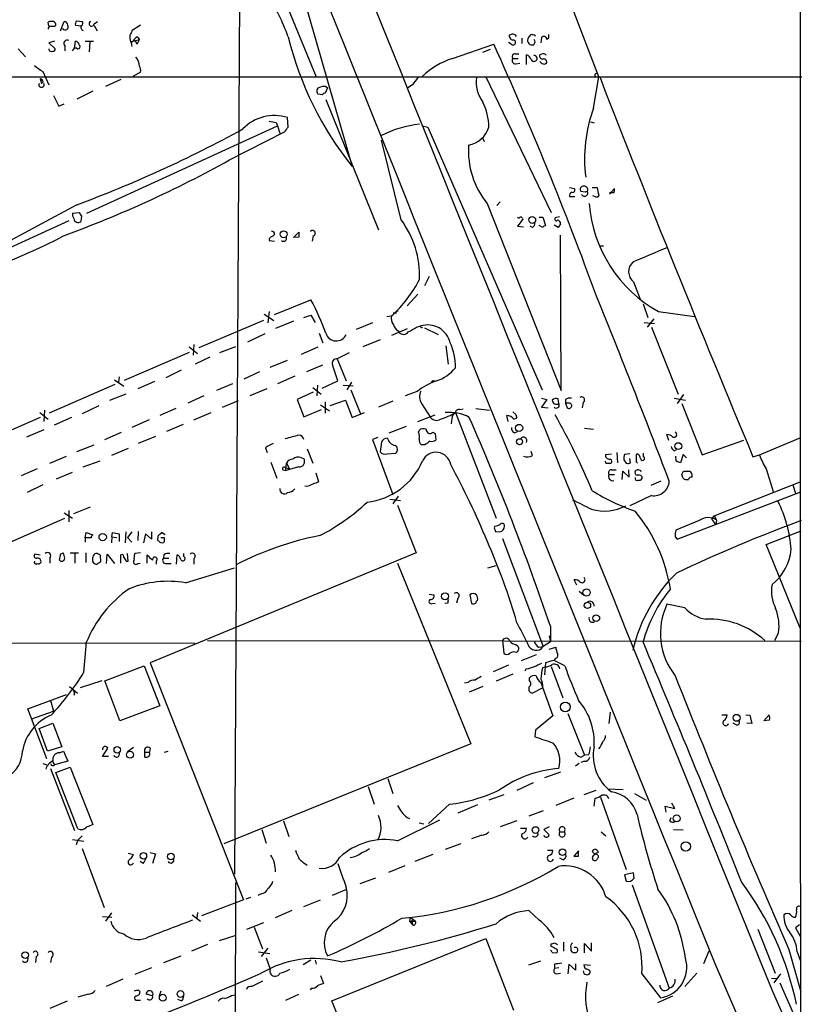
# Model space of a CAD drawing. Extents: x 5 to 1054, y 10 to 892.
# Drawn here: x 752 to 863, y 336 to 475 of the extents above; entities that cross this region are included whole.
import ezdxf

# ---------------------------------------------------------------- set-up
doc = ezdxf.new("R2010")
doc.units = 0
doc.header["$MEASUREMENT"] = 0
doc.layers.add('MAIN', color=5, linetype='CONTINUOUS')

msp = doc.modelspace()

# ---------------------------------------------------------------- linework, layer by layer
at = {"layer": 'MAIN'}
for p, q in [((783.2513, 490.1353), (782.4893, 354.2453)), ((788.2467, 481.4147), (794.0887, 467.2753)), ((791.8027, 480.1447), (799.1687, 454.5753)), ((834.136, 467.2753), (830.4107, 477.012)), ((756.158, 474.472), (756.0733, 475.0647)), ((757.8513, 473.7947), (758.3593, 475.1493)), ((760.1373, 475.234), (760.8993, 475.1493)), ((762.5927, 474.8107), (763.1007, 475.1493)), ((760.73, 474.472), (759.968, 474.5567)), ((762.5927, 474.5567), (763.016, 473.7947)), ((769.1967, 474.6413), (768.0113, 473.8793)), ((757.0047, 472.3553), (756.158, 472.1013)), ((756.158, 472.1013), (757.0893, 471.2547)), ((759.7987, 471.3393), (759.968, 472.3553)), ((761.3227, 472.3553), (762.508, 472.3553)), ((762, 472.2707), (761.9153, 470.8313)), ((767.7573, 472.2707), (768.096, 472.3553)), ((768.096, 472.3553), (767.842, 472.1013)), ((767.842, 472.1013), (767.9267, 471.5933)), ((768.096, 472.3553), (769.0273, 472.6093)), ((768.6887, 472.948), (769.0273, 472.6093)), ((768.6887, 471.932), (769.0273, 472.6093)), ((813.3927, 469.9), (819.2347, 471.932)), ((821.69, 471.932), (821.3513, 472.186)), ((823.214, 472.7787), (823.214, 472.0167)), ((826.008, 472.8633), (825.9233, 472.1013)), ((827.024, 472.7787), (826.77, 472.6093)), ((751.84, 471.2547), (752.856, 470.154)), ((758.444, 471.678), (758.444, 471.0007)), ((759.5447, 471.0007), (759.7987, 471.3393)), ((760.1373, 471.3393), (759.7987, 471.3393)), ((818.7267, 471.17), (817.626, 470.7467)), ((822.2827, 470.5773), (822.7907, 470.5773)), ((826.008, 470.4927), (825.754, 470.408)), ((821.944, 469.9), (822.706, 469.9)), ((822.3673, 469.138), (822.96, 469.2227)), ((823.8913, 469.0533), (823.8913, 470.408)), ((755.3113, 468.0373), (756.158, 466.1747)), ((769.1967, 467.9527), (768.096, 467.36)), ((615.6113, 467.2753), (862.9227, 467.2753)), ((754.9727, 467.0213), (755.142, 466.344)), ((755.396, 466.598), (755.142, 466.344)), ((766.4027, 466.9367), (764.2013, 465.9207)), ((818.134, 467.2753), (827.3627, 448.056)), ((833.374, 462.8727), (834.136, 467.2753)), ((762.4233, 465.2433), (760.1373, 464.1427)), ((795.6973, 465.7513), (795.3587, 464.9893)), ((795.4433, 465.9207), (795.6973, 465.7513)), ((807.72, 466.1747), (807.0427, 465.7513)), ((794.9353, 464.7353), (794.3427, 464.82)), ((795.4433, 464.058), (802.894, 445.6007)), ((757.5973, 463.1267), (758.3593, 463.4653)), ((788.416, 460.8407), (788.5853, 460.3327)), ((790.1093, 460.1633), (790.0247, 461.518)), ((832.9507, 460.9253), (833.4587, 460.756)), ((761.5767, 447.9713), (788.5853, 460.3327)), ((781.812, 455.5067), (789.6013, 459.486)), ((788.5853, 460.3327), (788.924, 459.3167)), ((809.0747, 460.3327), (809.9213, 460.1633)), ((809.9213, 460.1633), (826.0927, 422.91)), ((806.1113, 447.04), (803.3173, 458.3007)), ((817.626, 458.6393), (817.88, 458.1313)), ((829.9873, 451.612), (830.6647, 451.4427)), ((832.1887, 450.9347), (831.596, 451.0193)), ((833.2047, 451.612), (833.882, 451.612)), ((835.66, 450.6807), (836.3373, 451.4427)), ((819.658, 449.072), (820.166, 449.58)), ((829.9873, 450.342), (830.7493, 450.342)), ((833.882, 450.1727), (833.2893, 450.4267)), ((834.136, 450.5113), (833.882, 450.1727)), ((836.2527, 450.85), (835.66, 450.85)), ((760.1373, 449.1567), (738.8013, 437.642)), ((818.3033, 449.326), (828.802, 422.8253)), ((759.0367, 446.8707), (728.3027, 432.9007)), ((759.5447, 447.9713), (760.476, 448.056)), ((760.8147, 447.548), (760.73, 446.786)), ((823.2987, 447.2093), (823.3833, 447.1247)), ((825.6693, 447.3787), (826.1773, 447.3787)), ((826.1773, 447.3787), (826.6007, 446.1933)), ((828.548, 447.4633), (827.9553, 447.294)), ((822.6213, 446.1087), (823.468, 446.024)), ((824.738, 445.9393), (824.3993, 446.1087)), ((826.1773, 445.9393), (825.6693, 446.1933)), ((828.3787, 445.9393), (827.786, 446.278)), ((787.4, 444.3307), (787.4, 444.0767)), ((787.4, 444.0767), (788.162, 443.992)), ((790.8713, 444.5), (791.6333, 445.262)), ((791.6333, 444.5847), (790.8713, 444.5)), ((793.6653, 444.754), (793.496, 443.992)), ((828.802, 422.8253), (828.7173, 444.8387)), ((834.3053, 443.3147), (834.8133, 443.3147)), ((810.0907, 438.9967), (809.4133, 437.642)), ((839.0467, 438.2347), (839.978, 435.7793)), ((788.162, 433.578), (793.3267, 435.6947)), ((808.482, 436.4567), (806.958, 434.848)), ((840.4013, 435.102), (841.0787, 433.1547)), ((777.494, 428.9213), (786.638, 432.816)), ((786.7227, 433.6627), (788.0773, 432.7313)), ((787.4, 434.0013), (787.2307, 432.3927)), ((792.3107, 433.1547), (793.3267, 433.4933)), ((793.3267, 433.4933), (793.9193, 432.4773)), ((804.0793, 433.324), (804.7567, 433.4087)), ((805.3493, 433.7473), (805.0107, 433.832)), ((841.9253, 432.9853), (840.994, 431.8)), ((842.6027, 434.0013), (847.6827, 433.324)), ((790.8713, 432.6467), (788.3313, 431.6307)), ((802.0473, 432.3927), (799.7613, 431.4613)), ((806.958, 431.546), (804.7567, 430.6147)), ((808.3127, 431.8), (808.9053, 431.9693)), ((809.4133, 431.7153), (811.3607, 430.784)), ((840.5707, 432.4773), (842.01, 432.308)), ((841.5867, 431.8), (845.3967, 422.3173)), ((786.8073, 430.8687), (784.352, 429.6833)), ((794.512, 430.9533), (795.02, 429.5987)), ((803.148, 430.022), (800.6927, 429.006)), ((805.688, 431.292), (805.8573, 431.038)), ((776.0547, 429.006), (777.24, 428.0747)), ((776.732, 429.3447), (776.6473, 427.8207)), ((782.6587, 429.006), (780.3727, 428.1593)), ((791.972, 427.99), (794.3427, 429.006)), ((812.4613, 429.1753), (812.8, 426.5507)), ((766.9107, 424.2647), (776.1393, 428.244)), ((779.018, 427.5667), (776.9013, 426.5507)), ((798.7453, 428.1593), (797.052, 427.3127)), ((797.052, 427.3127), (798.322, 424.18)), ((787.5693, 426.1273), (790.0247, 427.1433)), ((792.734, 425.5347), (795.02, 426.466)), ((766.1487, 424.7727), (766.064, 424.0107)), ((774.954, 425.704), (772.7527, 424.6033)), ((786.0453, 425.45), (783.844, 424.434)), ((791.0407, 424.8573), (788.5853, 423.7567)), ((765.556, 423.672), (756.2427, 419.608)), ((765.4713, 424.3493), (766.826, 423.418)), ((771.144, 424.0953), (768.7733, 423.0793)), ((782.2353, 423.7567), (779.9493, 422.8253)), ((787.0613, 423.0793), (784.6907, 422.0633)), ((793.5807, 423.2487), (794.766, 422.3173)), ((794.258, 423.5873), (794.1733, 422.0633)), ((794.9353, 423.164), (797.1367, 424.18)), ((797.8987, 423.5873), (799.338, 423.5027)), ((799.084, 424.0107), (798.4067, 422.91)), ((767.08, 422.3173), (764.794, 421.386)), ((778.1713, 422.0633), (775.8853, 421.0473)), ((793.6653, 422.5713), (791.3793, 421.5553)), ((798.9993, 422.91), (800.354, 419.5233)), ((808.3973, 422.656), (806.704, 422.0633)), ((826.008, 421.7247), (826.77, 421.5553)), ((828.4633, 420.9627), (828.3787, 421.64)), ((844.804, 421.7247), (846.4127, 421.4707)), ((846.1587, 422.2327), (845.2273, 420.9627)), ((763.27, 420.624), (760.8993, 419.5233)), ((774.192, 420.2853), (771.906, 419.2693)), ((780.796, 420.4547), (783.082, 421.386)), ((791.3793, 421.5553), (792.3107, 419.1)), ((794.6813, 420.7933), (795.9513, 419.9467)), ((795.3587, 421.2167), (795.3587, 419.608)), ((796.036, 420.7087), (798.2373, 421.4707)), ((798.2373, 421.4707), (799.1687, 419.0153)), ((804.926, 421.3013), (802.894, 420.4547)), ((808.99, 420.9627), (810.26, 419.0153)), ((816.6947, 420.2853), (818.642, 420.0313)), ((826.77, 421.5553), (826.008, 420.4547)), ((826.008, 420.4547), (826.9393, 420.37)), ((829.3947, 421.5553), (829.3947, 421.0473)), ((829.3947, 421.0473), (829.6487, 420.37)), ((829.9873, 421.0473), (829.3947, 421.0473)), ((831.9347, 421.132), (831.7653, 420.37)), ((845.9047, 420.9627), (848.7833, 413.6813)), ((754.9727, 419.0153), (745.744, 414.9513)), ((754.888, 419.6927), (756.0733, 418.7613)), ((755.5653, 420.0313), (755.4807, 418.4227)), ((759.3753, 419.0153), (756.92, 417.9147)), ((776.732, 418.6767), (779.1873, 419.6927)), ((792.3107, 419.1), (794.8507, 420.116)), ((799.1687, 419.0153), (800.9467, 419.6927)), ((808.482, 418.4227), (810.9373, 419.354)), ((813.308, 418.846), (813.2233, 418.084)), ((813.816, 419.6927), (819.5733, 404.7067)), ((814.4087, 420.116), (814.9167, 420.2007)), ((821.2667, 418.4227), (821.0973, 419.2693)), ((822.3673, 419.4387), (821.944, 419.7773)), ((822.1133, 418.7613), (822.5367, 418.9307)), ((770.382, 418.6767), (767.9267, 417.576)), ((775.208, 417.9993), (772.8373, 416.9833)), ((804.418, 416.814), (806.8733, 417.7453)), ((832.104, 417.4913), (833.374, 417.322)), ((755.4807, 417.2373), (753.0253, 416.2213)), ((764.1167, 415.8827), (766.4873, 416.8987)), ((771.3133, 416.306), (768.858, 415.29)), ((802.8093, 416.1367), (802.0473, 415.8827)), ((808.5667, 416.8987), (808.6513, 417.1527)), ((810.5987, 416.8987), (810.9373, 416.7293)), ((810.9373, 416.7293), (811.022, 415.798)), ((822.198, 416.814), (822.6213, 416.9833)), ((844.042, 415.7133), (843.788, 416.56)), ((856.9113, 413.6813), (862.7533, 416.1367)), ((760.1373, 414.1893), (762.5927, 415.1207)), ((786.892, 414.6973), (787.146, 414.02)), ((802.0473, 415.8827), (804.926, 408.0933)), ((803.3173, 415.544), (803.148, 414.1047)), ((809.498, 415.1207), (808.99, 415.1207)), ((848.7833, 413.6813), (854.71, 415.798)), ((756.3273, 412.496), (758.698, 413.512)), ((767.4187, 414.6127), (765.048, 413.5967)), ((791.972, 413.258), (792.3107, 413.1733)), ((792.8187, 414.528), (793.5807, 412.496)), ((804.0793, 413.8507), (805.3493, 413.9353)), ((824.738, 413.5967), (824.5687, 414.1893)), ((835.0673, 413.766), (835.914, 413.8507)), ((836.676, 414.02), (836.7607, 412.5807)), ((838.5387, 413.8507), (837.7767, 413.766)), ((839.47, 413.6813), (839.5547, 413.8507)), ((840.486, 413.4273), (840.486, 413.9353)), ((844.804, 414.274), (845.1427, 414.4433)), ((845.058, 413.258), (845.058, 413.512)), ((846.074, 413.766), (845.7353, 412.5807)), ((846.582, 413.258), (846.074, 413.766)), ((855.98, 413.4273), (856.9113, 413.6813)), ((761.0687, 411.988), (763.4393, 412.8347)), ((787.654, 412.6653), (788.5007, 410.3793)), ((789.686, 411.9033), (790.2787, 411.734)), ((789.7707, 411.48), (789.8553, 412.496)), ((791.6333, 411.988), (789.7707, 411.48)), ((789.8553, 412.496), (790.2787, 411.734)), ((835.152, 412.496), (835.8293, 412.496)), ((837.692, 413.004), (838.0307, 412.496)), ((838.6233, 412.5807), (838.5387, 413.1733)), ((754.5493, 411.734), (752.2633, 410.718)), ((757.2587, 410.2947), (759.5447, 411.226)), ((789.3473, 411.5647), (789.7707, 411.48)), ((794.004, 411.1413), (794.4273, 409.8713)), ((835.5753, 410.8873), (836.3373, 410.8873)), ((835.914, 411.5647), (836.5913, 411.5647)), ((837.438, 410.21), (837.5227, 411.3953)), ((837.5227, 411.3953), (838.454, 410.5487)), ((838.454, 410.5487), (838.3693, 411.5647)), ((840.232, 410.6333), (840.232, 410.2947)), ((845.9047, 410.8873), (846.1587, 411.3953)), ((857.8427, 411.734), (858.8587, 408.5167)), ((755.3113, 409.448), (753.11, 408.3473)), ((792.734, 409.194), (792.48, 409.2787)), ((842.9413, 409.956), (841.502, 409.3633)), ((850.4767, 405.0453), (862.6687, 409.8713)), ((861.6527, 409.448), (861.9913, 408.2627)), ((805.688, 407.8393), (804.926, 406.7387)), ((841.5867, 407.924), (838.5387, 406.4847)), ((845.2273, 401.7433), (862.7533, 408.432)), ((759.714, 405.384), (762.0847, 406.3153)), ((804.5027, 407.416), (806.0267, 407.2467)), ((805.6033, 406.5693), (808.228, 399.796)), ((758.3593, 405.4687), (759.5447, 404.7067)), ((759.0367, 405.8073), (759.0367, 404.1987)), ((850.138, 404.5373), (850.4767, 405.0453)), ((850.4767, 405.0453), (850.8153, 404.4527)), ((749.1307, 400.6427), (758.444, 404.7067)), ((819.404, 403.606), (819.3193, 403.352)), ((848.36, 404.368), (845.058, 403.0133)), ((850.138, 404.5373), (850.7307, 403.7753)), ((850.8153, 404.4527), (850.7307, 403.7753)), ((761.3227, 401.9127), (761.492, 402.6747)), ((761.492, 402.6747), (762.4233, 402.336)), ((765.1327, 402.082), (765.048, 401.2353)), ((765.1327, 402.082), (765.2173, 402.6747)), ((765.1327, 402.082), (765.81, 401.9973)), ((765.2173, 402.6747), (766.1487, 402.5053)), ((766.1487, 402.5053), (766.1487, 401.4047)), ((767.08, 402.7593), (766.9953, 401.2353)), ((767.9267, 402.7593), (767.334, 401.9973)), ((768.858, 402.844), (768.7733, 401.574)), ((769.874, 402.5053), (769.62, 401.2353)), ((770.7207, 401.7433), (769.874, 402.5053)), ((770.7207, 402.7593), (770.7207, 401.7433)), ((771.652, 402.1667), (771.5673, 401.6587)), ((772.668, 402.336), (772.16, 402.6747)), ((819.4887, 402.844), (820.0813, 402.7593)), ((844.9733, 402.082), (845.2273, 401.7433)), ((857.8427, 400.9813), (862.838, 402.9287)), ((761.3227, 401.9127), (761.3227, 401.32)), ((762.1693, 401.9127), (761.3227, 401.9127)), ((767.334, 401.9973), (767.9267, 401.32)), ((772.5833, 401.9127), (772.0753, 401.9127)), ((820.5047, 401.828), (826.262, 386.5033)), ((862.6687, 389.128), (857.8427, 400.9813)), ((754.9727, 399.4573), (754.2107, 399.6267)), ((757.8513, 399.6267), (758.19, 399.796)), ((759.206, 399.796), (760.3913, 399.796)), ((759.8833, 399.7113), (759.8833, 398.3567)), ((761.4073, 399.796), (761.4073, 398.4413)), ((763.4393, 399.4573), (763.524, 398.526)), ((764.3707, 398.272), (764.4553, 399.6267)), ((764.4553, 399.6267), (765.4713, 398.272)), ((766.4027, 398.3567), (766.4027, 399.542)), ((767.4187, 398.6107), (767.334, 399.7113)), ((769.1967, 399.796), (768.35, 399.7113)), ((770.128, 398.3567), (770.128, 399.542)), ((808.228, 399.796), (770.5513, 384.2173)), ((772.4987, 399.542), (772.414, 399.034)), ((774.2767, 398.1873), (774.3613, 399.542)), ((775.2927, 399.288), (775.2927, 399.7113)), ((756.3273, 399.034), (756.3273, 398.3567)), ((767.1647, 398.6107), (767.4187, 398.6107)), ((768.7733, 398.272), (769.112, 398.3567)), ((771.398, 398.6107), (771.398, 398.1873)), ((772.414, 399.034), (773.176, 399.034)), ((772.8373, 398.272), (773.5147, 398.272)), ((776.732, 398.9493), (776.732, 398.1873)), ((805.6033, 398.3567), (816.0173, 372.7027)), ((818.388, 397.6793), (819.5733, 398.018)), ((775.5467, 395.5627), (782.4893, 397.6793)), ((831.0033, 395.224), (830.6647, 395.986)), ((810.0907, 393.954), (810.768, 393.8693)), ((815.848, 393.8693), (816.102, 392.5993)), ((831.342, 394.3773), (832.0193, 393.7847)), ((810.514, 392.5993), (810.9373, 392.684)), ((812.7153, 392.684), (812.292, 392.5993)), ((814.1547, 393.3613), (813.9853, 392.684)), ((846.328, 392.0067), (843.788, 392.5147)), ((827.278, 389.382), (827.278, 387.1807)), ((859.6207, 388.4507), (859.028, 387.35)), ((776.9013, 386.9267), (686.6467, 387.096)), ((778.6793, 387.35), (862.838, 387.2653)), ((820.5047, 387.35), (820.674, 385.572)), ((827.278, 387.1807), (826.262, 386.5033)), ((827.1087, 388.0273), (827.278, 387.1807)), ((822.452, 385.6567), (822.706, 385.9107)), ((825.5847, 386.4187), (826.262, 386.5033)), ((827.1087, 386.1647), (828.04, 386.4187)), ((770.5513, 384.2173), (783.7593, 350.6047)), ((825.246, 385.318), (823.1293, 384.4713)), ((826.6007, 384.2173), (826.516, 383.6247)), ((827.9553, 384.81), (827.786, 384.556)), ((829.31, 383.794), (827.786, 384.556)), ((764.1167, 381.6773), (769.7047, 383.794)), ((769.7047, 383.794), (771.906, 378.1213)), ((821.3513, 383.8787), (819.15, 382.9473)), ((821.944, 382.6087), (819.5733, 381.5927)), ((823.8067, 383.286), (823.6373, 383.032)), ((826.1773, 383.54), (826.516, 383.6247)), ((826.516, 383.6247), (826.4313, 382.524)), ((827.3627, 383.7093), (829.056, 379.222)), ((763.6933, 381.6773), (760.6453, 380.6613)), ((766.2333, 376.0047), (764.1167, 381.6773)), ((815.594, 381.4233), (815.086, 381.3387)), ((824.3147, 381.6773), (824.3147, 382.1007)), ((825.9233, 381.4233), (827.6167, 376.682)), ((759.1213, 380.8307), (760.222, 379.8993)), ((759.7987, 379.8147), (759.714, 379.5607)), ((817.7107, 380.8307), (815.7633, 380.0687)), ((826.1773, 380.6613), (824.738, 379.8993)), ((753.1947, 377.698), (758.698, 379.73)), ((756.412, 378.8833), (756.8353, 377.3593)), ((755.904, 370.586), (753.1947, 377.698)), ((753.7873, 376.2587), (756.8353, 377.3593)), ((771.906, 378.1213), (766.2333, 376.0047)), ((829.7333, 377.0207), (832.104, 371.094)), ((835.7447, 377.19), (835.5753, 375.5813)), ((754.8033, 374.904), (756.7507, 375.666)), ((756.7507, 375.666), (758.0207, 372.2793)), ((827.6167, 376.682), (825.1613, 374.65)), ((851.5773, 376.8513), (852.3393, 376.8513)), ((853.6093, 375.412), (853.186, 375.666)), ((854.964, 376.8513), (855.5567, 376.7667)), ((855.8107, 375.5813), (855.1333, 375.666)), ((855.5567, 376.7667), (855.8107, 375.5813)), ((857.504, 376.0047), (858.266, 376.8513)), ((858.3507, 376.0893), (857.504, 376.0047)), ((755.9887, 371.6867), (754.8033, 374.904)), ((825.1613, 374.65), (825.0767, 373.7187)), ((758.0207, 372.2793), (755.9887, 371.6867)), ((757.682, 371.4327), (758.2747, 371.6867)), ((758.2747, 371.6867), (758.8673, 370.2473)), ((763.778, 370.9247), (764.54, 372.11)), ((768.1807, 372.1947), (767.334, 371.602)), ((769.7893, 371.5173), (770.4667, 371.5173)), ((769.7893, 370.84), (769.7893, 371.5173)), ((770.5513, 372.11), (770.4667, 371.5173)), ((772.5833, 371.5173), (773.0913, 371.6867)), ((816.0173, 372.7027), (780.9653, 358.5633)), ((756.666, 370.332), (757.0047, 369.7393)), ((758.8673, 370.2473), (757.0047, 369.7393)), ((764.6247, 370.9247), (763.778, 370.9247)), ((831.596, 370.84), (832.104, 371.094)), ((832.104, 370.2473), (831.596, 370.078)), ((832.6967, 371.1787), (832.104, 371.094)), ((755.3113, 369.9087), (755.904, 369.7393)), ((756.412, 369.2313), (759.7987, 360.426)), ((757.174, 368.6387), (759.206, 369.4007)), ((760.3067, 360.68), (757.174, 368.6387)), ((759.206, 369.4007), (762.4233, 361.2727)), ((828.7173, 368.7233), (826.4313, 367.8767)), ((831.342, 369.9087), (830.834, 369.57)), ((804.2487, 367.792), (804.926, 365.6753)), ((824.8227, 367.1993), (822.5367, 366.0987)), ((801.4547, 366.6913), (802.3013, 364.1513)), ((833.7127, 366.0987), (832.0193, 365.506)), ((835.406, 366.3527), (837.6073, 366.268)), ((820.674, 365.506), (818.5573, 364.744)), ((830.58, 364.998), (828.04, 363.982)), ((833.4587, 363.8973), (833.628, 364.998)), ((834.39, 365.1673), (838.0307, 354.9227)), ((839.216, 365.6753), (840.8247, 364.744)), ((812.9693, 364.1513), (810.006, 361.442)), ((816.9487, 364.0667), (814.1547, 362.8813)), ((826.262, 363.22), (824.23, 362.458)), ((843.7033, 363.0507), (843.534, 363.8973)), ((843.534, 363.8973), (844.8887, 363.5587)), ((844.8887, 363.5587), (844.4653, 364.3207)), ((789.432, 361.7807), (790.194, 359.5793)), ((805.6033, 358.9867), (811.6147, 361.95)), ((806.958, 362.2887), (807.2967, 362.1193)), ((822.5367, 361.7807), (820.166, 360.934)), ((844.2113, 361.7807), (844.3807, 362.2887)), ((786.384, 360.5953), (786.9767, 358.648)), ((808.6513, 361.5267), (809.3287, 361.3573)), ((823.0447, 360.7647), (823.8913, 360.7647)), ((827.1087, 360.934), (826.3467, 360.5953)), ((826.3467, 360.5953), (827.1087, 359.8333)), ((828.6327, 360.2567), (829.2253, 360.2567)), ((834.4747, 360.2567), (835.152, 359.664)), ((844.7193, 360.5953), (846.074, 360.5107)), ((759.5447, 359.156), (761.1533, 358.902)), ((760.222, 358.9867), (760.0527, 358.394)), ((817.5413, 359.7487), (816.102, 359.2407)), ((760.8993, 357.886), (764.032, 349.504)), ((814.578, 358.5633), (812.3767, 357.7167)), ((826.8547, 357.632), (827.6167, 357.632)), ((831.2573, 357.5473), (830.58, 356.7853)), ((831.2573, 356.7853), (831.2573, 357.5473)), ((833.628, 357.0393), (833.2047, 357.4627)), ((767.4187, 357.2087), (768.1807, 357.0393)), ((769.5353, 355.7693), (769.112, 356.0233)), ((770.5513, 357.2933), (771.3133, 357.124)), ((771.3133, 357.124), (770.89, 355.7693)), ((810.5987, 357.0393), (808.0587, 356.0233)), ((829.056, 356.2773), (828.6327, 356.5313)), ((833.2047, 356.616), (833.2893, 356.2773)), ((806.6193, 355.4307), (804.3333, 354.4993)), ((802.4707, 353.6527), (800.2693, 352.8907)), ((839.0467, 354.4147), (837.7767, 354.1607)), ((837.7767, 354.1607), (838.0307, 353.2293)), ((839.1313, 353.6527), (839.0467, 354.4147)), ((782.6587, 353.06), (782.4047, 290.4067)), ((796.3747, 351.282), (798.4067, 352.1287)), ((838.8773, 352.7213), (844.1267, 338.074)), ((783.7593, 350.6047), (777.8327, 348.3187)), ((784.7753, 350.9433), (784.098, 350.6893)), ((786.2993, 351.4513), (785.7913, 351.1973)), ((792.3107, 349.6733), (794.6813, 350.6047)), ((790.6173, 349.0807), (788.2467, 348.0647)), ((825.6693, 347.726), (824.23, 349.0807)), ((763.778, 348.234), (765.1327, 348.1493)), ((765.048, 348.742), (764.2013, 347.5567)), ((776.478, 348.488), (777.6633, 347.5567)), ((777.24, 348.8267), (777.1553, 347.98)), ((807.3813, 348.1493), (807.2967, 347.5567)), ((807.3813, 348.1493), (808.1433, 347.5567)), ((807.6353, 347.726), (807.72, 347.0487)), ((784.2673, 346.456), (786.638, 347.3873)), ((785.2833, 346.71), (786.4687, 343.662)), ((807.2967, 347.5567), (807.72, 347.0487)), ((807.2967, 347.5567), (808.1433, 347.5567)), ((856.6573, 346.456), (859.1127, 340.1907)), ((862.584, 347.0487), (861.9913, 346.6253)), ((861.9913, 346.6253), (862.6687, 345.44)), ((780.3727, 344.8473), (782.574, 345.5247)), ((796.29, 336.296), (818.134, 345.1013)), ((818.134, 345.1013), (822.0287, 334.9413)), ((778.6793, 344.2547), (776.3933, 343.3233)), ((787.2307, 343.7467), (786.2993, 342.5613)), ((827.3627, 344.0007), (827.3627, 344.3393)), ((827.8707, 344.5087), (828.294, 344.2547)), ((829.1407, 344.5933), (829.1407, 343.3233)), ((830.1567, 343.7467), (830.1567, 343.408)), ((832.104, 343.0693), (832.104, 344.424)), ((832.104, 344.424), (833.12, 343.3233)), ((833.12, 343.3233), (833.12, 344.5087)), ((861.06, 343.5773), (862.7533, 337.566)), ((754.38, 342.5613), (754.2953, 341.7147)), ((756.5813, 342.4767), (756.412, 341.7147)), ((772.4987, 341.7147), (774.954, 342.646)), ((785.876, 343.2387), (787.4847, 342.9847)), ((786.9767, 342.392), (787.5693, 340.7833)), ((793.3267, 342.0533), (792.226, 341.376)), ((793.9193, 342.0533), (794.0887, 341.4607)), ((827.532, 343.154), (828.1247, 343.0693)), ((849.7147, 343.3233), (848.9527, 341.5453)), ((862.2453, 343.2387), (862.6687, 342.0533)), ((770.7207, 340.9527), (768.35, 340.0213)), ((824.23, 341.376), (825.9233, 341.9687)), ((827.8707, 341.4607), (827.8707, 340.868)), ((828.4633, 340.9527), (827.8707, 340.868)), ((829.9027, 341.4607), (829.7333, 340.106)), ((830.834, 340.614), (829.9027, 341.4607)), ((830.834, 341.5453), (830.834, 340.614)), ((832.9507, 341.2913), (832.0193, 341.376)), ((850.4767, 341.7993), (862.584, 313.69)), ((766.6567, 339.344), (764.286, 338.328)), ((794.6813, 339.852), (795.1047, 338.7513)), ((828.1247, 340.106), (828.7173, 340.1907)), ((832.866, 340.5293), (832.866, 340.1907)), ((840.232, 340.106), (842.8567, 336.7193)), ((848.0213, 340.1907), (846.328, 338.328)), ((858.6047, 339.5133), (859.3667, 339.4287)), ((859.8747, 340.106), (858.9433, 338.836)), ((793.4113, 338.074), (793.242, 337.82)), ((859.79, 338.836), (862.7533, 332.1473)), ((761.746, 337.2273), (760.3067, 336.804)), ((768.9427, 337.7353), (769.112, 337.566)), ((770.89, 336.9733), (769.9587, 337.2273)), ((772.0753, 337.6507), (771.8213, 336.9733)), ((774.954, 336.296), (774.446, 336.4653)), ((782.066, 337.058), (782.574, 337.1427)), ((789.7707, 336.3807), (791.6333, 337.2273)), ((842.518, 336.042), (844.6347, 336.9733)), ((858.6893, 337.7353), (862.4993, 329.2687)), ((758.7827, 336.2113), (756.3273, 335.1953)), ((768.7733, 336.3807), (769.1967, 336.3807)), ((800.354, 326.136), (796.29, 336.296))]:
    msp.add_line(p, q, dxfattribs=at)
for centre, radius in [((824.6956, 446.9977), 0.4826), ((789.4605, 444.9715), 0.4985), ((822.834, 417.5088), 0.5101), ((822.9033, 415.556), 0.4213), ((845.4011, 414.9338), 0.4813), ((763.8139, 402.0392), 0.5173), ((812.3358, 393.6361), 0.4991), ((832.3973, 394.1803), 0.5112), ((832.5161, 392.3567), 0.4589), ((833.7735, 390.5303), 0.4732), ((829.3946, 377.9436), 0.6907), ((853.6722, 376.4069), 0.4882), ((765.8738, 371.8683), 0.4558), ((767.6899, 371.1691), 0.4921), ((845.179, 362.156), 0.482), ((825.1517, 360.4972), 0.4684), ((846.4665, 358.1734), 0.6742), ((829.0033, 357.3633), 0.4684), ((769.5882, 356.8489), 0.4595), ((773.4844, 356.7551), 0.4679), ((752.839, 342.7636), 0.4702), ((772.3342, 336.7212), 0.4903), ((774.8473, 337.2491), 0.4761)]:
    msp.add_circle(centre, radius, dxfattribs=at)
for centre, radius, start, end in [((144521.0212, 452.6708), 143658.3574, 179.83475655, 180.063939627), ((75262.9373, 30479.8022), 80277.8693, 201.824285829, 202.053468921), ((57045.0239, 23081.4344), 60621.1031, 201.801982869, 202.031165879), ((763.1704, 463.2885), 28.6184, 19.726346, 33.403934), ((756.6235, 473.5829), 1.5806, 82.299482, 110.370222), ((756.7083, 474.6836), 0.4827, 344.757375, 74.745922), ((758.2748, 474.5568), 0.5985, 8.116564, 81.883436), ((760.5605, 474.7684), 0.6292, 132.268789, 199.661787), ((760.5877, 474.8914), 0.4045, 304.145878, 39.613322), ((762.2348, 474.8241), 0.3582, 114.776258, 357.855812), ((756.4996, 474.0547), 0.4264, 101.855439, 180.806362), ((756.6238, 476.0369), 1.5791, 262.29219, 290.390429), ((758.4863, 474.3873), 0.4579, 213.690068, 33.690068), ((761.1449, 474.2942), 0.4218, 141.516257, 259.593107), ((937.1869, 388.8807), 189.3281, 153.323754, 153.55291), ((821.8594, 472.6095), 0.7282, 35.53219, 125.549568), ((824.611, 472.9903), 0.2994, 45, 135), ((954.0239, 473.0327), 127.0002, 179.885409, 180.114592), ((758.7948, 472.0167), 0.4875, 60.253661, 223.994623), ((759.8835, 471.7628), 0.5985, 8.116564, 81.883436), ((770.0434, 472.9479), 2.3843, 173.882192, 196.500607), ((768.2442, 471.9108), 0.445, 2.730598, 154.655661), ((769.4081, 471.6359), 1.4964, 118.735138, 151.264862), ((836.7474, 484.5249), 48.0535, 193.940668, 218.554264), ((368.809, 267.5145), 494.6411, 19.939731, 24.410057), ((822.0286, 473.1173), 0.5986, 171.865837, 278.134163), ((821.9555, 472.1899), 0.3701, 224.168098, 64.764271), ((824.6532, 472.4823), 0.6292, 160.338213, 227.731211), ((951.2299, 388.2981), 152.6259, 146.200557, 146.42974), ((824.6957, 472.4402), 0.6295, 222.282873, 289.640967), ((824.9497, 473.0327), 0.2116, 0, 126.875312), ((824.5432, 472.2735), 0.5605, 310.507058, 36.804478), ((826.3467, 472.6093), 0.4233, 0, 143.132809), ((756.5814, 471.3077), 0.4267, 187.135009, 293.374896), ((756.793, 471.2123), 0.2993, 261.875312, 8.143638), ((760.3067, 471.5933), 0.3053, 236.299523, 56.315138), ((822.2826, 470.154), 0.4233, 89.986464, 216.875312), ((826.262, 470.0694), 0.4936, 30.955794, 120.965747), ((767.1718, 468.7937), 1.8555, 0.172921, 43.429898), ((817.1602, 458.5549), 11.9543, 108.370382, 132.56047), ((822.308, 469.6037), 0.4694, 140.854032, 277.256717), ((823.5951, 469.4343), 1.0178, 16.932196, 73.080214), ((824.9587, 469.9009), 0.4255, 203.57695, 96.937961), ((826.1961, 470.2762), 0.4613, 163.399492, 267.664214), ((826.6283, 470.2377), 1.1591, 221.036657, 251.577556), ((826.3081, 469.3682), 0.4658, 352.489062, 106.306943), ((826.4313, 469.4768), 0.3787, 243.44848, 333.414653), ((966.3901, 764.7807), 364.1578, 234.345902, 234.575088), ((768.0534, 468.1642), 1.1627, 349.519291, 33.109188), ((833.8139, 467.5142), 0.2395, 50.36898, 266.025184), ((755.142, 466.1916), 0.3714, 155.774365, 24.225635), ((754.6766, 466.3019), 0.778, 22.371722, 67.628278), ((1062.1008, 276.1829), 317.5004, 143.015518, 143.244701), ((821.6304, 466.6316), 4.8832, 173.425542, 216.612), ((3009.2837, 1312.7818), 2333.5714, 201.2451547, 202.6684711), ((794.7383, 465.2536), 0.5869, 122.000209, 227.623875), ((795.232, 464.0565), 1.8761, 83.53334, 115.398615), ((795.4008, 464.4392), 0.5517, 94.376403, 147.539959), ((1138.196, 654.3785), 425.9491, 206.450448, 206.679643), ((809.414, 459.8653), 9.1481, 1.866733, 24.915907), ((853.5186, 455.6427), 21.4028, 160.256678, 186.954312), ((788.1437, 455.6057), 6.2043, 72.351516, 136.080136), ((830.2336, 714.9292), 257.5067, 260.424926, 260.654106), ((700.4969, 610.8472), 172.3392, 290.246764, 298.857972), ((620.5463, 586.8126), 211.6404, 323.014157, 323.243362), ((810.5611, 444.5086), 16.1814, 96.476189, 116.593871), ((815.012, 461.28), 3.717, 280.332835, 342.516595), ((827.5929, 456.8282), 11.9407, 176.181999, 218.924041), ((699.9437, 603.5762), 169.1951, 290.166887, 298.938405), ((830.4319, 451.231), 0.3147, 250.332702, 42.282263), ((831.96, 451.3156), 0.4694, 82.743283, 219.145968), ((832.0617, 451.2733), 0.5098, 318.372062, 94.771109), ((832.358, 450.7654), 0.2395, 314.983084, 135), ((845.5577, 453.7267), 11.8657, 190.266106, 195.722801), ((835.4061, 451.2732), 0.9465, 333.440363, 10.316217), ((830.453, 450.469), 0.4827, 105.254078, 195.254078), ((832.104, 450.8499), 0.4936, 210.955794, 329.044206), ((851.9447, 450.7981), 19.2199, 184.392738, 240.918179), ((760.5822, 447.802), 1.0512, 170.732119, 214.320447), ((760.3266, 447.2486), 0.6138, 183.670654, 311.089329), ((887.6568, 532.4846), 152.6537, 213.578079, 213.807241), ((795.102, 438.9869), 13.6403, 358.262412, 36.184782), ((822.7907, 447.5056), 0.2117, 216.837414, 323.14635), ((1076.9941, 256.1229), 317.4904, 143.015514, 143.244705), ((823.087, 447.2094), 0.2116, 359.972935, 126.875312), ((828.1246, 447.1246), 0.2395, 134.983084, 315.016916), ((828.2909, 446.5223), 0.433, 350.024218, 89.589806), ((787.8413, 445.026), 0.3367, 342.243012, 107.740782), ((793.5582, 445.125), 0.3862, 286.102331, 144.964223), ((824.3994, 446.532), 0.6826, 299.738635, 7.12814), ((826.6428, 445.6432), 0.5517, 94.376403, 147.539959), ((955.5479, 361.5434), 152.6259, 146.200557, 146.42974), ((723.3686, 510.1145), 74.0974, 282.021325, 298.104668), ((872.2068, 359.8376), 119.7133, 134.876948, 135.106165), ((787.696, 445.2202), 0.5525, 274.432108, 327.497791), ((789.4532, 444.4153), 0.4363, 230.897224, 22.84512), ((960.9332, 444.9233), 169.3002, 179.885375, 180.114592), ((1349.3849, -764.4789), 1309.1142, 112.7190635, 112.9482419), ((840.2017, 439.668), 1.8408, 132.335874, 231.136997), ((792.6857, 446.8247), 18.0471, 311.979189, 332.792471), ((758.0298, 417.0947), 39.8978, 20.325491, 27.787368), ((-238.7103, -1.0391), 1158.2111, 20.7844575, 22.1798267), ((806.1537, 433.0277), 1.448, 164.744881, 217.874984), ((805.6457, 433.7896), 0.2994, 81.878017, 188.121983), ((806.2665, 432.449), 1.2936, 193.879402, 243.434949), ((638.4012, 727.8006), 341.3009, 299.627675, 299.856866), ((809.0324, 431.8846), 0.1527, 146.299523, 326.309933), ((809.8791, 428.858), 3.2601, 13.13214, 107.379501), ((796.9118, 431.3646), 1.525, 195.646588, 337.622317), ((806.4571, 431.6075), 0.8271, 223.51563, 324.119296), ((806.3536, 426.3033), 7.4669, 357.999944, 26.188946), ((796.971, 426.6833), 0.6347, 82.666685, 200.022443), ((225.2707, 234.828), 602.3993, 18.3203544, 18.5495432), ((809.2787, 429.7406), 5.8533, 288.19784, 320.819962), ((813.7163, 416.3702), 8.2343, 108.476756, 130.237666), ((810.6664, 423.926), 0.2518, 42.262972, 199.658416), ((810.6922, 421.9348), 1.9602, 155.724409, 209.730017), ((828.0824, 420.9202), 0.7784, 67.625871, 134.994796), ((830.0298, 420.5814), 1.1627, 79.519291, 123.109188), ((831.7068, 421.4902), 0.4246, 302.466017, 131.276055), ((828.1335, 421.4657), 0.6015, 179.523737, 303.251494), ((828.0929, 420.751), 0.4266, 223.993248, 29.749879), ((829.9027, 420.6663), 0.3903, 229.395521, 77.480746), ((811.1088, 419.62), 1.0422, 215.466738, 304.515036), ((808.8035, 428.2132), 9.8855, 287.033612, 300.467749), ((812.9211, 413.6103), 6.1067, 62.262522, 95.114581), ((814.409, 418.7612), 1.1042, 122.481141, 175.595723), ((814.2769, 419.6739), 0.4613, 73.399492, 177.664214), ((486.2595, 273.9252), 360.0332, 18.704282, 23.765288), ((820.9723, 417.7493), 1.5251, 41.571143, 85.298755), ((695.452, 376.8347), 133.8753, 18.327124, 18.556307), ((733.5287, 366.5978), 108.1647, 22.850574, 29.192119), ((822.3855, 417.4167), 0.6312, 165.382563, 252.71908), ((798.2439, 387.1489), 30.0622, 102.702994, 106.539291), ((791.577, 415.7275), 0.7499, 11.943746, 85.694466), ((804.2488, 414.951), 1.1043, 94.404277, 147.518859), ((805.4932, 416.3878), 1.371, 194.17815, 260.405763), ((807.8419, 416.3633), 0.9011, 333.929748, 36.452783), ((809.2757, 416.5386), 0.8758, 63.4408, 135.47649), ((810.2077, 417.2747), 0.5425, 174.997777, 316.120374), ((823.468, 415.7133), 0.4859, 329.038266, 149.038266), ((843.8847, 415.5742), 0.9905, 40.787625, 95.602387), ((844.804, 416.56), 0.3769, 243.441748, 63.441748), ((789.0416, 412.0238), 3.4305, 107.803783, 128.800661), ((804.948, 414.4581), 0.6591, 307.509756, 61.276435), ((809.6368, 415.8705), 0.9902, 174.39016, 229.217958), ((936.8485, 246.0338), 211.6803, 126.756654, 126.985815), ((810.3871, 416.7713), 1.1621, 259.498468, 303.117088), ((845.4806, 415.2047), 1.1507, 197.082228, 233.98361), ((791.5063, 412.2845), 1.0791, 64.43462, 131.822252), ((803.8253, 414.7537), 0.938, 223.777634, 285.710475), ((811.0704, 411.9652), 2.0996, 9.914082, 155.535719), ((824.0036, 415.0446), 1.6235, 250.736935, 296.894914), ((835.6467, 413.6681), 0.5876, 170.409439, 279.600176), ((839.2569, 413.2158), 1.5791, 159.609571, 187.70781), ((670.17, 413.3427), 169.3003, 359.885375, 0.114591), ((839.2518, 413.0944), 0.8147, 5.557346, 68.173778), ((840.3402, 413.1906), 0.278, 183.567336, 58.368194), ((845.3968, 413.0887), 0.3787, 153.44848, 243.414653), ((866.6636, 417.1494), 10.3506, 199.576336, 211.546941), ((789.5166, 411.734), 0.2395, 44.983084, 225), ((790.7382, 412.1368), 0.9532, 87.08326, 157.861488), ((791.6756, 412.75), 0.7632, 266.822669, 33.683821), ((800.2303, 416.6421), 9.7069, 276.239549, 336.906196), ((709.5709, 356.3218), 117.7406, 22.558026, 28.402568), ((919.7323, 454.9853), 94.6529, 206.443665, 206.672875), ((835.6882, 412.7782), 0.3155, 296.565051, 79.687035), ((838.2001, 413.4259), 0.9452, 259.675635, 296.597581), ((839.8088, 412.8347), 0.3787, 153.44848, 243.414653), ((803.1538, 285.6579), 133.8752, 71.453843, 71.683013), ((835.9141, 411.1413), 0.4234, 90.013532, 216.859073), ((836.1257, 410.6334), 0.6061, 155.236083, 282.094097), ((839.6252, 411.1836), 0.3874, 146.880041, 259.51391), ((839.5547, 410.3475), 0.2793, 155.360903, 307.304725), ((839.6913, 411.026), 0.5376, 31.978269, 136.605581), ((839.7663, 410.2098), 0.6295, 42.282873, 109.640967), ((718.9969, 368.3108), 133.8594, 18.316973, 18.54617), ((846.582, 623.0451), 211.6502, 269.885409, 270.114592), ((847.2763, 410.0999), 0.4539, 81.421795, 165.960695), ((846.6104, 410.7463), 0.7597, 344.92479, 58.68055), ((962.9107, -13.8049), 455.9476, 111.686242, 111.915418), ((839.8933, 410.464), 0.3787, 243.441716, 333.441716), ((841.9254, 410.1042), 2.2063, 261.169533, 356.148439), ((846.6243, 411.0565), 0.8726, 230.902319, 284.041021), ((789.5692, 408.8197), 0.6562, 169.438262, 313.956578), ((789.9257, 409.8153), 1.4713, 273.858111, 319.271992), ((849.0292, 434.2188), 30.111, 238.295452, 251.150219), ((781.4794, 427.844), 28.7585, 297.136986, 313.527104), ((1170.4151, 1083.9783), 757.2676, 243.3211965, 243.5503795), ((834.8973, 412.2702), 6.5396, 254.230189, 297.787227), ((843.5912, 399.0496), 17.8516, 4.029386, 26.723802), ((820.8385, 390.7069), 23.7976, 9.698662, 39.122378), ((819.3191, 405.1306), 1.527, 273.187323, 303.684864), ((819.9796, 403.535), 0.7823, 277.469297, 5.207027), ((820.4277, 403.6521), 0.3342, 352.071139, 141.53563), ((934.0432, 210.5184), 206.5136, 110.169388, 115.498193), ((849.6496, 402.6159), 2.1755, 57.599305, 126.354222), ((762.7202, 401.87), 0.5525, 122.502209, 175.567893), ((898.9059, 275.4208), 179.6053, 134.885409, 135.114591), ((803.2214, 358.6005), 44.4947, 101.176769, 117.402406), ((946.4039, 445.448), 133.8752, 198.327138, 198.556321), ((846.7318, 402.3916), 1.7855, 159.623479, 189.985116), ((856.3866, 486.1393), 119.7133, 224.885375, 225.114625), ((772.1958, 401.753), 0.521, 236.206235, 318.04957), ((645.5833, 401.6587), 127.0003, 359.885409, 0.114591), ((735.1935, 364.5845), 90.9352, 16.157619, 23.943553), ((754.4184, 399.365), 0.3341, 128.437515, 277.962819), ((755.9886, 399.3726), 0.4789, 315.008459, 134.991541), ((755.437, 399.6692), 2.4147, 338.392463, 358.991501), ((756.9194, 398.9491), 1.527, 3.187323, 33.684864), ((763.0018, 399.1516), 0.5808, 105.488731, 174.893097), ((762.7879, 398.7558), 0.9573, 47.120783, 86.478547), ((766.5014, 399.2174), 0.3393, 343.087238, 106.912762), ((770.6386, 399.0337), 2.3868, 163.507232, 186.101609), ((772.2037, 400.8557), 2.4565, 212.329512, 237.670488), ((773.1335, 398.5688), 1.162, 79.497569, 123.115652), ((774.0592, 398.7862), 0.8139, 5.534773, 68.212969), ((775.1656, 398.9917), 0.3224, 203.200924, 66.782742), ((776.5203, 399.3197), 0.4267, 299.749879, 133.983921), ((854.2489, 400.9495), 7.1789, 308.209584, 354.841194), ((754.38, 398.4943), 0.2794, 155.379542, 307.292298), ((754.5917, 398.5684), 0.4826, 344.731346, 105.257201), ((754.7186, 398.6108), 0.3787, 243.44848, 333.414653), ((758.0207, 399.034), 0.4233, 216.867191, 0), ((593.1233, 398.8647), 169.3003, 359.885375, 0.114591), ((763.0021, 398.8509), 0.6637, 209.30697, 271.199962), ((847.9526, 271.3452), 152.6537, 123.578078, 123.807241), ((894.0068, 483.5473), 152.6537, 213.578079, 213.807241), ((768.5193, 398.526), 0.3592, 135, 315), ((771.2041, 398.8758), 0.3284, 306.182563, 196.961622), ((772.778, 398.7377), 0.4694, 140.854032, 277.256717), ((860.4242, 381.0598), 22.0224, 133.94028, 167.049279), ((773.0969, 380.7624), 15.0017, 80.601408, 111.544173), ((830.7615, 395.0005), 0.9902, 40.782042, 95.60984), ((831.7653, 395.986), 0.4197, 233.135563, 53.124643), ((864.0231, 394.3773), 5.4145, 170.094758, 206.96636), ((777.2749, 380.718), 17.0229, 124.68402, 157.99596), ((810.3084, 393.6848), 0.4952, 264.390726, 21.872304), ((813.9267, 393.7195), 0.4246, 302.477402, 131.257012), ((816.3136, 393.3616), 0.6889, 47.47065, 132.52322), ((816.0172, 393.2766), 0.9655, 344.753209, 37.872902), ((860.5846, 381.5229), 20.9613, 140.993942, 164.340708), ((810.3871, 392.8957), 0.3224, 113.217258, 293.17759), ((811.8697, 393.1072), 0.9456, 333.413271, 10.325982), ((816.2712, 393.5315), 0.9474, 259.712463, 296.551529), ((816.991, 392.7264), 0.2993, 98.124688, 188.143638), ((832.8513, 392.3343), 0.6118, 353.091027, 121.975604), ((852.5573, 388.3886), 9.6915, 154.802243, 218.50608), ((850.0977, 395.4171), 5.0835, 222.135247, 260.872506), ((852.8148, 389.382), 6.8693, 352.2082, 21.700734), ((1585.2981, 769.3657), 851.9429, 206.4504597, 206.6796427), ((833.2394, 390.4548), 0.4987, 156.709394, 307.538475), ((849.8402, 378.8583), 11.5528, 47.310261, 92.723291), ((-297.0291, 469.6565), 1061.7359, 355.3110056, 355.5401826), ((821.0006, 387.1627), 0.5301, 11.159439, 159.308594), ((822.7827, 388.4091), 1.7032, 222.187248, 255.883801), ((822.2192, 386.207), 0.5699, 328.672427, 74.937113), ((825.2434, 387.2058), 1.2374, 197.097963, 325.407054), ((826.8111, 387.9841), 1.9886, 203.828505, 231.923362), ((-958.2786, -370.9685), 1951.9323, 21.7756066, 22.8555752), ((821.0974, 386.0167), 0.614, 226.405547, 313.587694), ((822.0561, 384.8471), 0.9012, 63.941047, 126.449005), ((827.8707, 385.2757), 0.4732, 280.296185, 26.559637), ((830.2979, 386.5341), 2.2608, 182.925809, 207.581728), ((952.4899, 129.8989), 283.9586, 116.450451, 116.679652), ((826.474, 385.4444), 1.8202, 271.322194, 305.539507), ((911.8598, 88.0916), 308.1551, 105.83271, 106.061916), ((827.8283, 383.1952), 0.8233, 12.307645, 111.094473), ((729.1296, 402.4983), 37.5643, 316.764217, 328.485107), ((909.0658, 87.1603), 308.1551, 105.83271, 106.061916), ((832.7801, 381.6731), 6.8617, 164.212085, 177.843486), ((908.6595, 412.418), 84.3545, 199.836058, 203.424796), ((816.504, 380.3869), 1.3792, 85.592055, 131.284406), ((944.0222, 170.3596), 246.8296, 120.848162, 121.077365), ((823.8732, 381.248), 0.6159, 305.403577, 44.197333), ((824.9497, 381.6068), 0.8045, 68.38772, 142.124392), ((826.6717, 382.6795), 1.4622, 192.833965, 239.214994), ((824.358, 380.9578), 1.8433, 350.743613, 31.878535), ((1880.307, 789.1346), 1112.3784, 201.4497336, 203.6122358), ((759.4599, 379.984), 0.3787, 333.44848, 63.428183), ((824.828, 380.5291), 0.6362, 160.063835, 261.86735), ((824.4645, 372.9501), 9.0192, 355.734697, 41.135726), ((759.0943, 370.523), 6.7625, 112.589038, 170.091114), ((852.1277, 375.7253), 0.4073, 136.691117, 339.295776), ((851.2394, 376.9356), 1.1031, 302.449681, 355.617229), ((853.7024, 375.793), 0.3923, 256.268462, 32.65713), ((856.7825, 376.3007), 1.5824, 352.322568, 20.362373), ((1038.024, 1008.3022), 669.36, 251.449783, 251.6789633), ((824.8867, 370.3184), 3.7382, 343.093462, 43.087815), ((831.0146, 374.5271), 4.0003, 321.287849, 338.196463), ((834.0812, 373.7913), 0.9908, 310.805138, 5.600693), ((747.9453, 371.7794), 4.4884, 247.835668, 358.816561), ((757.6235, 370.5379), 0.8968, 86.259455, 193.273812), ((764.1702, 371.9494), 0.4032, 23.474767, 193.395131), ((765.7785, 371.239), 0.4178, 200.308847, 27.619945), ((770.201, 371.7742), 0.4853, 43.789294, 211.964083), ((769.9672, 371.3395), 0.5302, 250.39633, 19.59349), ((831.9067, 372.0963), 1.2941, 206.576931, 256.108716), ((829.7965, 372.4276), 3.1577, 336.702057, 357.308125), ((839.7047, 371.0447), 6.3668, 168.818903, 233.460191), ((758.1346, 368.1177), 2.6112, 122.004685, 156.791902), ((832.1392, 370.9882), 0.7418, 267.279935, 348.474956), ((756.7507, 369.9723), 0.3446, 190.634975, 317.46913), ((829.8598, 352.3416), 16.9473, 94.726665, 125.23938), ((810.599, 385.9094), 21.8868, 276.217213, 295.673508), ((835.2543, 361.5142), 4.4641, 15.564234, 81.501791), ((833.1419, 367.3036), 2.3563, 281.905565, 306.980293), ((834.8134, 364.6595), 0.8031, 18.423668, 108.44623), ((810.2205, 366.2874), 5.1608, 206.533275, 230.789333), ((799.4647, 360.8896), 3.8069, 331.469177, 25.736472), ((949.7158, 387.8504), 112.993, 192.854596, 198.429705), ((844.6509, 362.2656), 0.6545, 227.805219, 299.510349), ((760.7724, 361.6535), 1.0792, 244.43462, 318.185245), ((846.6715, 149.4621), 227.9506, 111.690314, 111.919506), ((817.4431, 361.2152), 1.4697, 273.83093, 319.295957), ((823.1506, 360.7293), 0.7415, 281.520561, 2.736234), ((828.929, 359.9376), 0.4355, 132.878215, 47.121785), ((828.929, 360.553), 0.419, 315, 225), ((929.8855, 190.0005), 239.462, 134.885408, 135.114592), ((803.8434, 349.6731), 9.4785, 79.299543, 132.904247), ((823.6548, 359.7113), 0.4601, 140.706213, 331.914327), ((825.0767, 359.9519), 0.4444, 220.365028, 17.737796), ((826.7171, 359.8862), 0.3952, 200.365948, 352.306667), ((1087.6648, 484.0224), 322.3511, 203.084564, 203.313777), ((799.4744, 360.5595), 3.4305, 287.803783, 308.800661), ((826.8758, 357.5968), 0.7417, 281.525044, 2.720065), ((833.6098, 357.2873), 0.4414, 0.778604, 156.588377), ((767.8064, 355.9565), 0.3881, 124.246956, 344.685317), ((766.3579, 357.8456), 1.9932, 308.108952, 336.138207), ((768.3321, 356.9365), 1.6763, 315.870102, 346.011837), ((773.4607, 356.2559), 0.4365, 212.197379, 25.919327), ((783.5747, 354.5072), 4.7572, 0.925017, 30.96293), ((796.1115, 360.9261), 6.334, 225.007676, 238.676951), ((794.9153, 357.8111), 2.7488, 261.563333, 334.229184), ((798.5823, 359.6544), 3.0565, 276.243312, 309.422751), ((827.278, 356.5031), 0.4462, 124.694341, 341.565051), ((828.8685, 356.88), 0.6312, 287.280921, 14.617437), ((830.9187, 526.0852), 169.3002, 269.885375, 270.114592), ((834.3618, 356.0375), 1.2936, 103.888001, 153.43693), ((833.5715, 356.588), 0.4197, 227.752022, 340.325973), ((833.7425, 356.7116), 0.347, 310.243145, 109.259667), ((1644.3708, 650.398), 897.0015, 199.1753025, 199.4044877), ((801.3074, 399.7867), 52.0368, 275.3906, 301.347916), ((829.2547, 349.2488), 6.1598, 16.788426, 98.17588), ((786.2994, 353.5679), 1.6439, 304.508882, 348.113137), ((838.2847, 354.2113), 1.0143, 255.497947, 326.582544), ((786.1808, 352.5464), 1.1015, 276.175906, 342.397417), ((794.0106, 351.1854), 4.4746, 305.810375, 15.520273), ((825.1593, 339.5621), 21.43, 7.359872, 35.902159), ((818.633, 326.6797), 44.4705, 11.818778, 36.520765), ((828.0414, 341.0784), 12.2293, 355.43938, 54.448053), ((824.7159, 341.1138), 7.9817, 93.490138, 130.113103), ((860.5512, 348.9115), 1.6294, 332.109127, 8.96111), ((862.5204, 349.3136), 0.3891, 67.594233, 202.405767), ((1408.264, -1304.5527), 1768.9182, 110.9229188, 111.1521004), ((759.1731, 427.5341), 92.4122, 293.280416, 300.586518), ((821.2024, 341.735), 7.4729, 28.237871, 53.291724), ((863.8538, 348.2339), 3.4804, 175.813162, 221.055374), ((860.8483, 347.9799), 0.6892, 47.493128, 132.500744), ((861.9067, 348.8266), 0.6826, 209.738635, 277.119811), ((767.16, 347.9933), 2.2396, 191.241198, 261.423442), ((799.1318, 344.5383), 3.9213, 129.668253, 208.853363), ((766.5439, 515.2248), 176.1772, 280.139802, 287.517698), ((807.8524, 347.3688), 0.3463, 247.528998, 32.859486), ((768.8562, 347.9341), 2.961, 226.713325, 291.859979), ((857.3658, 342.954), 4.8878, 3.339202, 37.773715), ((785.2667, 471.424), 133.8753, 288.327124, 288.556307), ((743.0314, 174.5164), 189.3058, 63.316973, 63.54617), ((827.9835, 343.3515), 0.3156, 296.581292, 79.687035), ((830.7918, 343.9583), 0.6695, 124.698943, 198.426829), ((830.8105, 343.4997), 0.3622, 287.379501, 113.734438), ((752.8021, 342.2013), 0.4365, 212.197379, 25.90752), ((754.2729, 342.9323), 0.3862, 286.102331, 144.964223), ((756.3799, 342.8548), 0.4284, 298.042591, 135.699848), ((793.8457, 327.582), 14.6945, 75.358605, 120.900832), ((827.2355, 343.1115), 0.2995, 8.157154, 81.842846), ((830.707, 343.7889), 0.6693, 214.689739, 288.440363), ((842.2624, 341.0229), 4.3444, 277.862459, 17.195812), ((788.2466, 340.4869), 0.7353, 156.363483, 336.380884), ((787.5679, 345.5286), 5.5075, 284.254498, 300.501835), ((828.1951, 340.5528), 0.4523, 135.824085, 261.045813), ((870.703, 87.5496), 257.4985, 99.345902, 99.575088), ((832.9768, 341.4356), 0.9594, 183.561805, 222.837328), ((832.2146, 339.8278), 0.9573, 47.120783, 86.48452), ((539.7083, 912.1123), 622.8173, 291.2279218, 293.3238814), ((832.3613, 340.4544), 0.4331, 170.04183, 269.563444), ((832.5273, 340.36), 0.3787, 243.441716, 333.441716), ((843.7945, 339.2126), 1.1861, 286.265229, 6.360463), ((784.8127, 337.6681), 0.673, 78.688398, 159.416053), ((976.2065, -42.2907), 425.9714, 116.450454, 116.679637), ((793.5082, 339.0595), 0.9902, 264.384402, 319.217958), ((879.3227, 126.9287), 227.9506, 111.682146, 111.911352), ((842.7413, 336.9513), 10.4852, 169.174037, 236.89616), ((843.5039, 338.4603), 0.7328, 177.10597, 328.19019), ((761.647, 338.6953), 1.4713, 273.858111, 319.271992), ((768.7074, 336.865), 0.9015, 74.870852, 119.365716), ((768.6463, 336.677), 0.3224, 113.200924, 293.200924), ((768.5334, 337.5519), 0.5788, 268.604026, 1.395974), ((770.4578, 337.2228), 0.4991, 330.003061, 179.483422), ((770.4667, 336.8379), 0.4444, 220.365028, 17.737796), ((774.6154, 336.8887), 0.6826, 299.738635, 7.11981), ((780.9513, 335.802), 0.8527, 77.579062, 151.312851), ((780.6486, 338.9403), 2.3563, 281.905565, 306.980293)]:
    msp.add_arc(centre, radius, start, end, dxfattribs=at)

doc.saveas('drawing.dxf')
